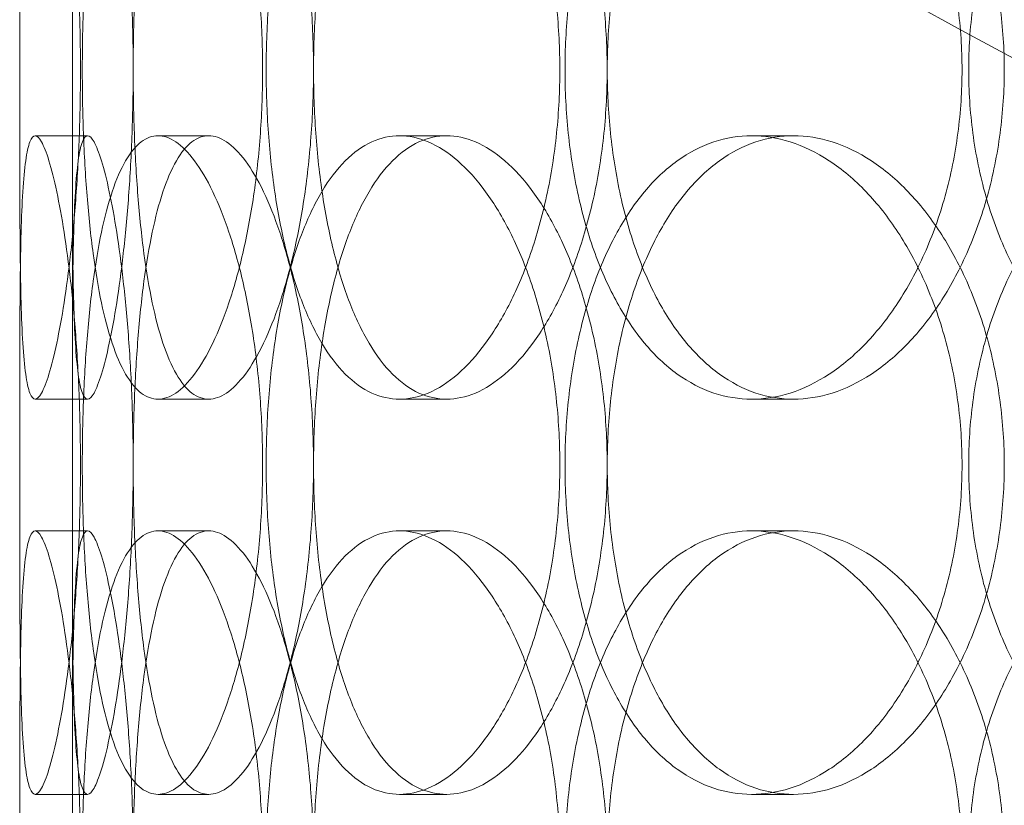
# Model space of a CAD drawing. Units: millimetres. Extents: x 253749 to 277155, y 159590 to 174933.
# Drawn here: x 261020 to 261095, y 171828 to 171888 of the extents above; entities that cross this region are included whole.
import ezdxf

# ---------------------------------------------------------------- set-up
doc = ezdxf.new("R2010")
doc.units = ezdxf.units.MM
doc.linetypes.add('DASHED', pattern=[0])
doc.layers.get('DEFPOINTS').update_dxf_attribs({"color": 250})
doc.layers.add('Hidden (ISO)', color=1, linetype='DASHED', lineweight=18, true_color=0xff0000)
doc.layers.add('kote', color=252, linetype='Continuous', lineweight=9)
doc.layers.add('Visible (ISO)', color=7, linetype='Continuous', lineweight=35)
doc.styles.get("Standard").update_dxf_attribs({"font": 'ISOCP.SHX'})
doc.styles.add('Styl textu40', font='arial.ttf')
doc.dimstyles.new('VARIABEL-ST', dxfattribs={"dimscale": 40, "dimtxt": 7, "dimasz": 2.5, "dimexe": 1, "dimexo": 1, "dimgap": 0.6, "dimtad": 1, "dimdsep": 46, "dimtxsty": 'Standard', "dimcen": 0, "dimclrd": 256, "dimclre": 256, "dimclrt": 5, "dimadec": 0, "dimazin": 0, "dimtp": 0.1, "dimtm": 0.1, "dimtfac": 0.71, "dimtdec": 3, "dimtmove": 0, "dimatfit": 3, "dimfxl": 1, "dimtzin": 0, "dimarcsym": 0})

# ---------------------------------------------------------------- blocks, each defined once
blk = doc.blocks.new('*D43')
at = {"layer": 'DEFPOINTS', "color": 0, "transparency": 16777216}
for p in [(260286.823, 171875.193), (262303.091, 170610.653)]:
    blk.add_point(p, dxfattribs=at)
at = {"layer": 'kote', "lineweight": -2, "transparency": 16777216}
for p, q in [((262387.809, 170557.521), (262498.998, 170487.787)), ((262498.998, 170487.787), (262702.998, 170487.787))]:
    blk.add_line(p, q, dxfattribs=at)
at = {"layer": 'kote', "transparency": 16777216}
blk.add_solid([(262396.664, 170571.641), (262378.953, 170543.402), (262303.091, 170610.653)], dxfattribs=at)
at = {"layer": 'kote', "transparency": 16777216, "insert": (262522.998, 170573.097), "char_height": 60, "attachment_point": 1, "style": 'Styl textu40'}
blk.add_mtext('2380', dxfattribs=at)
blk = doc.blocks.new('*D45')
at = {"layer": 'DEFPOINTS', "color": 0, "transparency": 16777216}
for p in [(261287.123, 172757.292), (259794.343, 170027.926), (261294.957, 170027.926)]:
    blk.add_point(p, dxfattribs=at)
at = {"layer": 'kote', "lineweight": -2, "transparency": 16777216}
for p, q in [((261247.123, 172757.292), (259754.343, 172757.292)), ((259794.343, 172657.292), (259794.343, 170127.926)), ((261254.957, 170027.926), (259754.343, 170027.926))]:
    blk.add_line(p, q, dxfattribs=at)
at = {"layer": 'kote', "transparency": 16777216}
for points in [[(259777.676, 172657.292), (259811.01, 172657.292), (259794.343, 172757.292)], [(259777.676, 170127.926), (259811.01, 170127.926), (259794.343, 170027.926)]]:
    blk.add_solid(points, dxfattribs=at)
at = {"layer": 'kote', "transparency": 16777216, "insert": (259709.074, 171302.446), "char_height": 60, "attachment_point": 1, "rotation": 90, "style": 'Styl textu40'}
blk.add_mtext('2729', dxfattribs=at)

msp = doc.modelspace()

# ---------------------------------------------------------------- linework, layer by layer
at = {"layer": 'Hidden (ISO)', "ltscale": 13.274168}
msp.add_line((261023.957, 171148.923), (261023.957, 172548.923), dxfattribs=at)
at = {"layer": 'Hidden (ISO)', "ltscale": 0.253737}
for p, q in [((261021.13, 171878.923), (261025.113, 171878.923)), ((261030.455, 171878.923), (261034.302, 171878.923)), ((261048.787, 171878.923), (261052.368, 171878.923)), ((261075.502, 171878.923), (261078.694, 171878.923)), ((261025.113, 171858.923), (261021.13, 171858.923)), ((261034.302, 171858.923), (261030.455, 171858.923)), ((261052.368, 171858.923), (261048.787, 171858.923)), ((261078.694, 171858.923), (261075.502, 171858.923)), ((261025.113, 171848.923), (261021.13, 171848.923)), ((261034.302, 171848.923), (261030.455, 171848.923)), ((261052.368, 171848.923), (261048.787, 171848.923)), ((261078.694, 171848.923), (261075.502, 171848.923)), ((261021.13, 171828.923), (261025.113, 171828.923)), ((261030.455, 171828.923), (261034.302, 171828.923)), ((261048.787, 171828.923), (261052.368, 171828.923)), ((261075.502, 171828.923), (261078.694, 171828.923))]:
    msp.add_line(p, q, dxfattribs=at)
at = {"layer": 'Hidden (ISO)', "ltscale": 12.976033}
msp.add_circle((261287.123, 172247.292), 410, dxfattribs=at)
at = {"layer": 'Hidden (ISO)', "ltscale": 13.198596}
msp.add_circle((261287.123, 172247.292), 404, dxfattribs=at)
at = {"layer": 'Hidden (ISO)', "ltscale": 13.036619}
msp.add_circle((261294.957, 171242.923), 1209.998, dxfattribs=at)
at = {"layer": 'Hidden (ISO)', "ltscale": 13.111477}
msp.add_circle((261294.957, 171242.923), 1204, dxfattribs=at)
at = {"layer": 'Hidden (ISO)', "ltscale": 13.111459}
msp.add_circle((261294.957, 171242.923), 1203.998, dxfattribs=at)
at = {"layer": 'Hidden (ISO)', "ltscale": 13.067917}
msp.add_circle((261294.957, 171242.923), 1200, dxfattribs=at)
at = {"layer": 'Hidden (ISO)', "ltscale": 13.057352}
msp.add_circle((261294.957, 171242.923), 1199.03, dxfattribs=at)
at = {"layer": 'Hidden (ISO)', "ltscale": 13.057009}
msp.add_circle((261294.957, 171242.923), 1198.998, dxfattribs=at)
at = {"layer": 'Hidden (ISO)', "ltscale": 13.099876}
msp.add_circle((261294.957, 171242.923), 1190, dxfattribs=at)
at = {"layer": 'Hidden (ISO)', "ltscale": 12.665966}
for points in [[(261024.571, 171883.923), (261024.571, 171882.353), (261024.543, 171880.729), (261024.428, 171877.499), (261024.341, 171875.893), (261024.116, 171872.814), (261023.978, 171871.338), (261023.671, 171868.608), (261023.501, 171867.355), (261023.154, 171865.136), (261022.965, 171864.095), (261022.575, 171862.259), (261022.374, 171861.465), (261021.984, 171860.189), (261021.793, 171859.706), (261021.439, 171859.073), (261021.275, 171858.923), (261020.985, 171858.923), (261020.849, 171859.073), (261020.607, 171859.706), (261020.502, 171860.189), (261020.324, 171861.465), (261020.252, 171862.259), (261020.139, 171864.095), (261020.097, 171865.136), (261020.034, 171867.355), (261020.012, 171868.608), (261019.981, 171871.338), (261019.972, 171872.814), (261019.961, 171875.893), (261019.959, 171877.499), (261019.957, 171880.729), (261019.957, 171882.353), (261019.957, 171885.493), (261019.957, 171887.117), (261019.959, 171890.347), (261019.961, 171891.953), (261019.972, 171895.032), (261019.981, 171896.508), (261020.012, 171899.238), (261020.034, 171900.491), (261020.097, 171902.71), (261020.139, 171903.751), (261020.252, 171905.587), (261020.324, 171906.381), (261020.502, 171907.657), (261020.607, 171908.14), (261020.849, 171908.773), (261020.985, 171908.923), (261021.275, 171908.923), (261021.439, 171908.773), (261021.793, 171908.14), (261021.984, 171907.657), (261022.374, 171906.381), (261022.575, 171905.587), (261022.965, 171903.751), (261023.154, 171902.71), (261023.501, 171900.491), (261023.671, 171899.238), (261023.978, 171896.508), (261024.116, 171895.032), (261024.341, 171891.953), (261024.428, 171890.347), (261024.543, 171887.117), (261024.571, 171885.493), (261024.571, 171883.923)], [(261024.709, 171883.923), (261024.709, 171882.353), (261024.737, 171880.729), (261024.855, 171877.499), (261024.946, 171875.893), (261025.192, 171872.814), (261025.347, 171871.338), (261025.716, 171868.608), (261025.93, 171867.355), (261026.399, 171865.136), (261026.671, 171864.095), (261027.285, 171862.259), (261027.627, 171861.465), (261028.366, 171860.189), (261028.765, 171859.706), (261029.594, 171859.073), (261030.025, 171858.923), (261030.885, 171858.923), (261031.342, 171859.073), (261032.281, 171859.706), (261032.761, 171860.189), (261033.707, 171861.465), (261034.173, 171862.259), (261035.053, 171864.095), (261035.467, 171865.136), (261036.212, 171867.355), (261036.568, 171868.608), (261037.204, 171871.338), (261037.484, 171872.814), (261037.936, 171875.893), (261038.11, 171877.499), (261038.337, 171880.729), (261038.392, 171882.353), (261038.392, 171885.493), (261038.337, 171887.117), (261038.11, 171890.347), (261037.936, 171891.953), (261037.484, 171895.032), (261037.204, 171896.508), (261036.568, 171899.238), (261036.212, 171900.491), (261035.467, 171902.71), (261035.053, 171903.751), (261034.173, 171905.587), (261033.707, 171906.381), (261032.761, 171907.657), (261032.281, 171908.14), (261031.342, 171908.773), (261030.885, 171908.923), (261030.025, 171908.923), (261029.594, 171908.773), (261028.765, 171908.14), (261028.366, 171907.657), (261027.627, 171906.381), (261027.285, 171905.587), (261026.671, 171903.751), (261026.399, 171902.71), (261025.93, 171900.491), (261025.716, 171899.238), (261025.347, 171896.508), (261025.192, 171895.032), (261024.946, 171891.953), (261024.855, 171890.347), (261024.737, 171887.117), (261024.709, 171885.493), (261024.709, 171883.923)], [(261060.95, 171883.923), (261060.95, 171882.353), (261060.871, 171880.729), (261060.538, 171877.499), (261060.284, 171875.893), (261059.619, 171872.814), (261059.207, 171871.338), (261058.265, 171868.608), (261057.734, 171867.355), (261056.617, 171865.136), (261055.993, 171864.095), (261054.652, 171862.259), (261053.936, 171861.465), (261052.467, 171860.189), (261051.713, 171859.706), (261050.223, 171859.073), (261049.487, 171858.923), (261048.087, 171858.923), (261047.376, 171859.073), (261045.987, 171859.706), (261045.309, 171860.189), (261044.032, 171861.465), (261043.432, 171862.259), (261042.34, 171864.095), (261041.847, 171865.136), (261040.986, 171867.355), (261040.588, 171868.608), (261039.895, 171871.338), (261039.598, 171872.814), (261039.126, 171875.893), (261038.949, 171877.499), (261038.718, 171880.729), (261038.663, 171882.353), (261038.663, 171885.493), (261038.718, 171887.117), (261038.949, 171890.347), (261039.126, 171891.953), (261039.598, 171895.032), (261039.895, 171896.508), (261040.588, 171899.238), (261040.986, 171900.491), (261041.847, 171902.71), (261042.34, 171903.751), (261043.432, 171905.587), (261044.032, 171906.381), (261045.309, 171907.657), (261045.987, 171908.14), (261047.376, 171908.773), (261048.087, 171908.923), (261049.487, 171908.923), (261050.223, 171908.773), (261051.713, 171908.14), (261052.467, 171907.657), (261053.936, 171906.381), (261054.652, 171905.587), (261055.993, 171903.751), (261056.617, 171902.71), (261057.734, 171900.491), (261058.265, 171899.238), (261059.207, 171896.508), (261059.619, 171895.032), (261060.284, 171891.953), (261060.538, 171890.347), (261060.871, 171887.117), (261060.95, 171885.493), (261060.95, 171883.923)], [(261061.345, 171883.923), (261061.345, 171882.353), (261061.425, 171880.729), (261061.761, 171877.499), (261062.018, 171875.893), (261062.701, 171872.814), (261063.128, 171871.338), (261064.123, 171868.608), (261064.692, 171867.355), (261065.915, 171865.136), (261066.611, 171864.095), (261068.145, 171862.259), (261068.983, 171861.465), (261070.753, 171860.189), (261071.687, 171859.706), (261073.588, 171859.073), (261074.556, 171858.923), (261076.449, 171858.923), (261077.438, 171859.073), (261079.43, 171859.706), (261080.431, 171860.189), (261082.373, 171861.465), (261083.314, 171862.259), (261085.07, 171864.095), (261085.884, 171865.136), (261087.335, 171867.355), (261088.021, 171868.608), (261089.238, 171871.338), (261089.769, 171872.814), (261090.623, 171875.893), (261090.948, 171877.499), (261091.375, 171880.729), (261091.477, 171882.353), (261091.477, 171885.493), (261091.375, 171887.117), (261090.948, 171890.347), (261090.623, 171891.953), (261089.769, 171895.032), (261089.238, 171896.508), (261088.021, 171899.238), (261087.335, 171900.491), (261085.884, 171902.71), (261085.07, 171903.751), (261083.314, 171905.587), (261082.373, 171906.381), (261080.431, 171907.657), (261079.43, 171908.14), (261077.438, 171908.773), (261076.449, 171908.923), (261074.556, 171908.923), (261073.588, 171908.773), (261071.687, 171908.14), (261070.753, 171907.657), (261068.983, 171906.381), (261068.145, 171905.587), (261066.611, 171903.751), (261065.915, 171902.71), (261064.692, 171900.491), (261064.123, 171899.238), (261063.128, 171896.508), (261062.701, 171895.032), (261062.018, 171891.953), (261061.761, 171890.347), (261061.425, 171887.117), (261061.345, 171885.493), (261061.345, 171883.923)], [(261128.933, 171883.923), (261128.933, 171882.353), (261128.813, 171880.729), (261128.307, 171877.499), (261127.921, 171875.893), (261126.906, 171872.814), (261126.275, 171871.338), (261124.825, 171868.608), (261124.006, 171867.355), (261122.27, 171865.136), (261121.294, 171864.095), (261119.183, 171862.259), (261118.049, 171861.465), (261115.701, 171860.189), (261114.485, 171859.706), (261112.061, 171859.073), (261110.851, 171858.923), (261108.53, 171858.923), (261107.339, 171859.073), (261104.991, 171859.706), (261103.833, 171860.189), (261101.629, 171861.465), (261100.582, 171862.259), (261098.658, 171864.095), (261097.782, 171865.136), (261096.238, 171867.355), (261095.519, 171868.608), (261094.256, 171871.338), (261093.712, 171872.814), (261092.842, 171875.893), (261092.514, 171877.499), (261092.084, 171880.729), (261091.983, 171882.353), (261091.983, 171885.493), (261092.084, 171887.117), (261092.514, 171890.347), (261092.842, 171891.953), (261093.712, 171895.032), (261094.256, 171896.508), (261095.519, 171899.238), (261096.238, 171900.491), (261097.782, 171902.71), (261098.658, 171903.751), (261100.582, 171905.587), (261101.629, 171906.381), (261103.833, 171907.657), (261104.991, 171908.14), (261107.339, 171908.773), (261108.53, 171908.923), (261110.851, 171908.923), (261112.061, 171908.773), (261114.485, 171908.14), (261115.701, 171907.657), (261118.049, 171906.381), (261119.183, 171905.587), (261121.294, 171903.751), (261122.27, 171902.71), (261124.006, 171900.491), (261124.825, 171899.238), (261126.275, 171896.508), (261126.906, 171895.032), (261127.921, 171891.953), (261128.307, 171890.347), (261128.813, 171887.117), (261128.933, 171885.493), (261128.933, 171883.923)], [(261024.571, 171823.923), (261024.571, 171822.353), (261024.543, 171820.729), (261024.428, 171817.499), (261024.341, 171815.893), (261024.116, 171812.814), (261023.978, 171811.338), (261023.671, 171808.608), (261023.501, 171807.355), (261023.154, 171805.136), (261022.965, 171804.095), (261022.575, 171802.259), (261022.374, 171801.465), (261021.984, 171800.189), (261021.793, 171799.706), (261021.439, 171799.073), (261021.275, 171798.923), (261020.985, 171798.923), (261020.849, 171799.073), (261020.607, 171799.706), (261020.502, 171800.189), (261020.324, 171801.465), (261020.252, 171802.259), (261020.139, 171804.095), (261020.097, 171805.136), (261020.034, 171807.355), (261020.012, 171808.608), (261019.981, 171811.338), (261019.972, 171812.814), (261019.961, 171815.893), (261019.959, 171817.499), (261019.957, 171820.729), (261019.957, 171822.353), (261019.957, 171825.493), (261019.957, 171827.117), (261019.959, 171830.347), (261019.961, 171831.953), (261019.972, 171835.032), (261019.981, 171836.508), (261020.012, 171839.238), (261020.034, 171840.491), (261020.097, 171842.71), (261020.139, 171843.751), (261020.252, 171845.587), (261020.324, 171846.381), (261020.502, 171847.657), (261020.607, 171848.14), (261020.849, 171848.773), (261020.985, 171848.923), (261021.275, 171848.923), (261021.439, 171848.773), (261021.793, 171848.14), (261021.984, 171847.657), (261022.374, 171846.381), (261022.575, 171845.587), (261022.965, 171843.751), (261023.154, 171842.71), (261023.501, 171840.491), (261023.671, 171839.238), (261023.978, 171836.508), (261024.116, 171835.032), (261024.341, 171831.953), (261024.428, 171830.347), (261024.543, 171827.117), (261024.571, 171825.493), (261024.571, 171823.923)], [(261024.709, 171823.923), (261024.709, 171822.353), (261024.737, 171820.729), (261024.855, 171817.499), (261024.946, 171815.893), (261025.192, 171812.814), (261025.347, 171811.338), (261025.716, 171808.608), (261025.93, 171807.355), (261026.399, 171805.136), (261026.671, 171804.095), (261027.285, 171802.259), (261027.627, 171801.465), (261028.366, 171800.189), (261028.765, 171799.706), (261029.594, 171799.073), (261030.025, 171798.923), (261030.885, 171798.923), (261031.342, 171799.073), (261032.281, 171799.706), (261032.761, 171800.189), (261033.707, 171801.465), (261034.173, 171802.259), (261035.053, 171804.095), (261035.467, 171805.136), (261036.212, 171807.355), (261036.568, 171808.608), (261037.204, 171811.338), (261037.484, 171812.814), (261037.936, 171815.893), (261038.11, 171817.499), (261038.337, 171820.729), (261038.392, 171822.353), (261038.392, 171825.493), (261038.337, 171827.117), (261038.11, 171830.347), (261037.936, 171831.953), (261037.484, 171835.032), (261037.204, 171836.508), (261036.568, 171839.238), (261036.212, 171840.491), (261035.467, 171842.71), (261035.053, 171843.751), (261034.173, 171845.587), (261033.707, 171846.381), (261032.761, 171847.657), (261032.281, 171848.14), (261031.342, 171848.773), (261030.885, 171848.923), (261030.025, 171848.923), (261029.594, 171848.773), (261028.765, 171848.14), (261028.366, 171847.657), (261027.627, 171846.381), (261027.285, 171845.587), (261026.671, 171843.751), (261026.399, 171842.71), (261025.93, 171840.491), (261025.716, 171839.238), (261025.347, 171836.508), (261025.192, 171835.032), (261024.946, 171831.953), (261024.855, 171830.347), (261024.737, 171827.117), (261024.709, 171825.493), (261024.709, 171823.923)], [(261060.95, 171823.923), (261060.95, 171822.353), (261060.871, 171820.729), (261060.538, 171817.499), (261060.284, 171815.893), (261059.619, 171812.814), (261059.207, 171811.338), (261058.265, 171808.608), (261057.734, 171807.355), (261056.617, 171805.136), (261055.993, 171804.095), (261054.652, 171802.259), (261053.936, 171801.465), (261052.467, 171800.189), (261051.713, 171799.706), (261050.223, 171799.073), (261049.487, 171798.923), (261048.087, 171798.923), (261047.376, 171799.073), (261045.987, 171799.706), (261045.309, 171800.189), (261044.032, 171801.465), (261043.432, 171802.259), (261042.34, 171804.095), (261041.847, 171805.136), (261040.986, 171807.355), (261040.588, 171808.608), (261039.895, 171811.338), (261039.598, 171812.814), (261039.126, 171815.893), (261038.949, 171817.499), (261038.718, 171820.729), (261038.663, 171822.353), (261038.663, 171825.493), (261038.718, 171827.117), (261038.949, 171830.347), (261039.126, 171831.953), (261039.598, 171835.032), (261039.895, 171836.508), (261040.588, 171839.238), (261040.986, 171840.491), (261041.847, 171842.71), (261042.34, 171843.751), (261043.432, 171845.587), (261044.032, 171846.381), (261045.309, 171847.657), (261045.987, 171848.14), (261047.376, 171848.773), (261048.087, 171848.923), (261049.487, 171848.923), (261050.223, 171848.773), (261051.713, 171848.14), (261052.467, 171847.657), (261053.936, 171846.381), (261054.652, 171845.587), (261055.993, 171843.751), (261056.617, 171842.71), (261057.734, 171840.491), (261058.265, 171839.238), (261059.207, 171836.508), (261059.619, 171835.032), (261060.284, 171831.953), (261060.538, 171830.347), (261060.871, 171827.117), (261060.95, 171825.493), (261060.95, 171823.923)], [(261061.345, 171823.923), (261061.345, 171822.353), (261061.425, 171820.729), (261061.761, 171817.499), (261062.018, 171815.893), (261062.701, 171812.814), (261063.128, 171811.338), (261064.123, 171808.608), (261064.692, 171807.355), (261065.915, 171805.136), (261066.611, 171804.095), (261068.145, 171802.259), (261068.983, 171801.465), (261070.753, 171800.189), (261071.687, 171799.706), (261073.588, 171799.073), (261074.556, 171798.923), (261076.449, 171798.923), (261077.438, 171799.073), (261079.43, 171799.706), (261080.431, 171800.189), (261082.373, 171801.465), (261083.314, 171802.259), (261085.07, 171804.095), (261085.884, 171805.136), (261087.335, 171807.355), (261088.021, 171808.608), (261089.238, 171811.338), (261089.769, 171812.814), (261090.623, 171815.893), (261090.948, 171817.499), (261091.375, 171820.729), (261091.477, 171822.353), (261091.477, 171825.493), (261091.375, 171827.117), (261090.948, 171830.347), (261090.623, 171831.953), (261089.769, 171835.032), (261089.238, 171836.508), (261088.021, 171839.238), (261087.335, 171840.491), (261085.884, 171842.71), (261085.07, 171843.751), (261083.314, 171845.587), (261082.373, 171846.381), (261080.431, 171847.657), (261079.43, 171848.14), (261077.438, 171848.773), (261076.449, 171848.923), (261074.556, 171848.923), (261073.588, 171848.773), (261071.687, 171848.14), (261070.753, 171847.657), (261068.983, 171846.381), (261068.145, 171845.587), (261066.611, 171843.751), (261065.915, 171842.71), (261064.692, 171840.491), (261064.123, 171839.238), (261063.128, 171836.508), (261062.701, 171835.032), (261062.018, 171831.953), (261061.761, 171830.347), (261061.425, 171827.117), (261061.345, 171825.493), (261061.345, 171823.923)], [(261128.933, 171823.923), (261128.933, 171822.353), (261128.813, 171820.729), (261128.307, 171817.499), (261127.921, 171815.893), (261126.906, 171812.814), (261126.275, 171811.338), (261124.825, 171808.608), (261124.006, 171807.355), (261122.27, 171805.136), (261121.294, 171804.095), (261119.183, 171802.259), (261118.049, 171801.465), (261115.701, 171800.189), (261114.485, 171799.706), (261112.061, 171799.073), (261110.851, 171798.923), (261108.53, 171798.923), (261107.339, 171799.073), (261104.991, 171799.706), (261103.833, 171800.189), (261101.629, 171801.465), (261100.582, 171802.259), (261098.658, 171804.095), (261097.782, 171805.136), (261096.238, 171807.355), (261095.519, 171808.608), (261094.256, 171811.338), (261093.712, 171812.814), (261092.842, 171815.893), (261092.514, 171817.499), (261092.084, 171820.729), (261091.983, 171822.353), (261091.983, 171825.493), (261092.084, 171827.117), (261092.514, 171830.347), (261092.842, 171831.953), (261093.712, 171835.032), (261094.256, 171836.508), (261095.519, 171839.238), (261096.238, 171840.491), (261097.782, 171842.71), (261098.658, 171843.751), (261100.582, 171845.587), (261101.629, 171846.381), (261103.833, 171847.657), (261104.991, 171848.14), (261107.339, 171848.773), (261108.53, 171848.923), (261110.851, 171848.923), (261112.061, 171848.773), (261114.485, 171848.14), (261115.701, 171847.657), (261118.049, 171846.381), (261119.183, 171845.587), (261121.294, 171843.751), (261122.27, 171842.71), (261124.006, 171840.491), (261124.825, 171839.238), (261126.275, 171836.508), (261126.906, 171835.032), (261127.921, 171831.953), (261128.307, 171830.347), (261128.813, 171827.117), (261128.933, 171825.493), (261128.933, 171823.923)]]:
    msp.add_open_spline(points, degree=3, knots=[0, 0, 0, 0, 0.471138, 0.471138, 0.942276, 0.942276, 1.413414, 1.413414, 1.884552, 1.884552, 2.355689, 2.355689, 2.826826, 2.826826, 3.297963, 3.297963, 3.7691, 3.7691, 4.240238, 4.240238, 4.711375, 4.711375, 5.182512, 5.182512, 5.653649, 5.653649, 6.124787, 6.124787, 6.595925, 6.595925, 7.067063, 7.067063, 7.538201, 7.538201, 8.009339, 8.009339, 8.480477, 8.480477, 8.951615, 8.951615, 9.422753, 9.422753, 9.89389, 9.89389, 10.365027, 10.365027, 10.836164, 10.836164, 11.307301, 11.307301, 11.778439, 11.778439, 12.249576, 12.249576, 12.720713, 12.720713, 13.19185, 13.19185, 13.662988, 13.662988, 14.134126, 14.134126, 14.605264, 14.605264, 15.076402, 15.076402, 15.076402, 15.076402], dxfattribs=at)
at = {"layer": 'Hidden (ISO)', "ltscale": 12.666162}
for points in [[(261028.571, 171883.923), (261028.571, 171885.493), (261028.543, 171887.117), (261028.427, 171890.347), (261028.339, 171891.953), (261028.113, 171895.032), (261027.974, 171896.508), (261027.664, 171899.238), (261027.493, 171900.491), (261027.144, 171902.71), (261026.954, 171903.751), (261026.562, 171905.587), (261026.361, 171906.381), (261025.968, 171907.657), (261025.777, 171908.14), (261025.422, 171908.773), (261025.258, 171908.923), (261024.968, 171908.923), (261024.832, 171908.773), (261024.591, 171908.14), (261024.486, 171907.657), (261024.311, 171906.381), (261024.24, 171905.587), (261024.128, 171903.751), (261024.087, 171902.71), (261024.027, 171900.491), (261024.005, 171899.238), (261023.976, 171896.508), (261023.968, 171895.032), (261023.959, 171891.953), (261023.958, 171890.347), (261023.957, 171887.117), (261023.957, 171885.493), (261023.957, 171882.353), (261023.957, 171880.729), (261023.958, 171877.499), (261023.959, 171875.893), (261023.968, 171872.814), (261023.976, 171871.338), (261024.005, 171868.608), (261024.027, 171867.355), (261024.087, 171865.136), (261024.128, 171864.095), (261024.24, 171862.259), (261024.311, 171861.465), (261024.486, 171860.189), (261024.591, 171859.706), (261024.832, 171859.073), (261024.968, 171858.923), (261025.258, 171858.923), (261025.422, 171859.073), (261025.777, 171859.706), (261025.968, 171860.189), (261026.361, 171861.465), (261026.562, 171862.259), (261026.954, 171864.095), (261027.144, 171865.136), (261027.493, 171867.355), (261027.664, 171868.608), (261027.974, 171871.338), (261028.113, 171872.814), (261028.339, 171875.893), (261028.427, 171877.499), (261028.543, 171880.729), (261028.571, 171882.353), (261028.571, 171883.923)], [(261028.572, 171883.923), (261028.572, 171885.493), (261028.6, 171887.117), (261028.718, 171890.347), (261028.808, 171891.953), (261029.052, 171895.032), (261029.206, 171896.508), (261029.573, 171899.238), (261029.786, 171900.491), (261030.254, 171902.71), (261030.524, 171903.751), (261031.136, 171905.587), (261031.477, 171906.381), (261032.215, 171907.657), (261032.613, 171908.14), (261033.442, 171908.773), (261033.873, 171908.923), (261034.732, 171908.923), (261035.19, 171908.773), (261036.129, 171908.14), (261036.61, 171907.657), (261037.557, 171906.381), (261038.024, 171905.587), (261038.907, 171903.751), (261039.322, 171902.71), (261040.069, 171900.491), (261040.426, 171899.238), (261041.064, 171896.508), (261041.344, 171895.032), (261041.798, 171891.953), (261041.972, 171890.347), (261042.201, 171887.117), (261042.255, 171885.493), (261042.255, 171882.353), (261042.201, 171880.729), (261041.972, 171877.499), (261041.798, 171875.893), (261041.344, 171872.814), (261041.064, 171871.338), (261040.426, 171868.608), (261040.069, 171867.355), (261039.322, 171865.136), (261038.907, 171864.095), (261038.024, 171862.259), (261037.557, 171861.465), (261036.61, 171860.189), (261036.129, 171859.706), (261035.19, 171859.073), (261034.732, 171858.923), (261033.873, 171858.923), (261033.442, 171859.073), (261032.613, 171859.706), (261032.215, 171860.189), (261031.477, 171861.465), (261031.136, 171862.259), (261030.524, 171864.095), (261030.254, 171865.136), (261029.786, 171867.355), (261029.573, 171868.608), (261029.206, 171871.338), (261029.052, 171872.814), (261028.808, 171875.893), (261028.718, 171877.499), (261028.6, 171880.729), (261028.572, 171882.353), (261028.572, 171883.923)], [(261064.546, 171883.923), (261064.546, 171885.493), (261064.466, 171887.117), (261064.132, 171890.347), (261063.878, 171891.953), (261063.212, 171895.032), (261062.799, 171896.508), (261061.855, 171899.238), (261061.323, 171900.491), (261060.205, 171902.71), (261059.579, 171903.751), (261058.236, 171905.587), (261057.52, 171906.381), (261056.05, 171907.657), (261055.295, 171908.14), (261053.804, 171908.773), (261053.068, 171908.923), (261051.668, 171908.923), (261050.957, 171908.773), (261049.568, 171908.14), (261048.891, 171907.657), (261047.616, 171906.381), (261047.017, 171905.587), (261045.926, 171903.751), (261045.434, 171902.71), (261044.575, 171900.491), (261044.178, 171899.238), (261043.486, 171896.508), (261043.191, 171895.032), (261042.72, 171891.953), (261042.544, 171890.347), (261042.313, 171887.117), (261042.259, 171885.493), (261042.259, 171882.353), (261042.313, 171880.729), (261042.544, 171877.499), (261042.72, 171875.893), (261043.191, 171872.814), (261043.486, 171871.338), (261044.178, 171868.608), (261044.575, 171867.355), (261045.434, 171865.136), (261045.926, 171864.095), (261047.017, 171862.259), (261047.616, 171861.465), (261048.891, 171860.189), (261049.568, 171859.706), (261050.957, 171859.073), (261051.668, 171858.923), (261053.068, 171858.923), (261053.804, 171859.073), (261055.295, 171859.706), (261056.05, 171860.189), (261057.52, 171861.465), (261058.236, 171862.259), (261059.579, 171864.095), (261060.205, 171865.136), (261061.323, 171867.355), (261061.855, 171868.608), (261062.799, 171871.338), (261063.212, 171872.814), (261063.878, 171875.893), (261064.132, 171877.499), (261064.466, 171880.729), (261064.546, 171882.353), (261064.546, 171883.923)], [(261064.551, 171883.923), (261064.551, 171885.493), (261064.63, 171887.117), (261064.966, 171890.347), (261065.222, 171891.953), (261065.904, 171895.032), (261066.33, 171896.508), (261067.324, 171899.238), (261067.891, 171900.491), (261069.112, 171902.71), (261069.808, 171903.751), (261071.341, 171905.587), (261072.178, 171906.381), (261073.947, 171907.657), (261074.88, 171908.14), (261076.781, 171908.773), (261077.748, 171908.923), (261079.641, 171908.923), (261080.631, 171908.773), (261082.623, 171908.14), (261083.625, 171907.657), (261085.568, 171906.381), (261086.509, 171905.587), (261088.267, 171903.751), (261089.082, 171902.71), (261090.535, 171900.491), (261091.222, 171899.238), (261092.441, 171896.508), (261092.972, 171895.032), (261093.828, 171891.953), (261094.153, 171890.347), (261094.581, 171887.117), (261094.682, 171885.493), (261094.682, 171882.353), (261094.581, 171880.729), (261094.153, 171877.499), (261093.828, 171875.893), (261092.972, 171872.814), (261092.441, 171871.338), (261091.222, 171868.608), (261090.535, 171867.355), (261089.082, 171865.136), (261088.267, 171864.095), (261086.509, 171862.259), (261085.568, 171861.465), (261083.625, 171860.189), (261082.623, 171859.706), (261080.631, 171859.073), (261079.641, 171858.923), (261077.748, 171858.923), (261076.781, 171859.073), (261074.88, 171859.706), (261073.947, 171860.189), (261072.178, 171861.465), (261071.341, 171862.259), (261069.808, 171864.095), (261069.112, 171865.136), (261067.891, 171867.355), (261067.324, 171868.608), (261066.33, 171871.338), (261065.904, 171872.814), (261065.222, 171875.893), (261064.966, 171877.499), (261064.63, 171880.729), (261064.551, 171882.353), (261064.551, 171883.923)], [(261028.571, 171853.923), (261028.571, 171852.353), (261028.543, 171850.729), (261028.427, 171847.499), (261028.339, 171845.893), (261028.113, 171842.814), (261027.974, 171841.338), (261027.664, 171838.608), (261027.493, 171837.355), (261027.144, 171835.136), (261026.954, 171834.095), (261026.562, 171832.259), (261026.361, 171831.465), (261025.968, 171830.189), (261025.777, 171829.706), (261025.422, 171829.073), (261025.258, 171828.923), (261024.968, 171828.923), (261024.832, 171829.073), (261024.591, 171829.706), (261024.486, 171830.189), (261024.311, 171831.465), (261024.24, 171832.259), (261024.128, 171834.095), (261024.087, 171835.136), (261024.027, 171837.355), (261024.005, 171838.608), (261023.976, 171841.338), (261023.968, 171842.814), (261023.959, 171845.893), (261023.958, 171847.499), (261023.957, 171850.729), (261023.957, 171852.353), (261023.957, 171855.493), (261023.957, 171857.117), (261023.958, 171860.347), (261023.959, 171861.953), (261023.968, 171865.032), (261023.976, 171866.508), (261024.005, 171869.238), (261024.027, 171870.491), (261024.087, 171872.71), (261024.128, 171873.751), (261024.24, 171875.587), (261024.311, 171876.381), (261024.486, 171877.657), (261024.591, 171878.14), (261024.832, 171878.773), (261024.968, 171878.923), (261025.258, 171878.923), (261025.422, 171878.773), (261025.777, 171878.14), (261025.968, 171877.657), (261026.361, 171876.381), (261026.562, 171875.587), (261026.954, 171873.751), (261027.144, 171872.71), (261027.493, 171870.491), (261027.664, 171869.238), (261027.974, 171866.508), (261028.113, 171865.032), (261028.339, 171861.953), (261028.427, 171860.347), (261028.543, 171857.117), (261028.571, 171855.493), (261028.571, 171853.923)], [(261028.572, 171853.923), (261028.572, 171852.353), (261028.6, 171850.729), (261028.718, 171847.499), (261028.808, 171845.893), (261029.052, 171842.814), (261029.206, 171841.338), (261029.573, 171838.608), (261029.786, 171837.355), (261030.254, 171835.136), (261030.524, 171834.095), (261031.136, 171832.259), (261031.477, 171831.465), (261032.215, 171830.189), (261032.613, 171829.706), (261033.442, 171829.073), (261033.873, 171828.923), (261034.732, 171828.923), (261035.19, 171829.073), (261036.129, 171829.706), (261036.61, 171830.189), (261037.557, 171831.465), (261038.024, 171832.259), (261038.907, 171834.095), (261039.322, 171835.136), (261040.069, 171837.355), (261040.426, 171838.608), (261041.064, 171841.338), (261041.344, 171842.814), (261041.798, 171845.893), (261041.972, 171847.499), (261042.201, 171850.729), (261042.255, 171852.353), (261042.255, 171855.493), (261042.201, 171857.117), (261041.972, 171860.347), (261041.798, 171861.953), (261041.344, 171865.032), (261041.064, 171866.508), (261040.426, 171869.238), (261040.069, 171870.491), (261039.322, 171872.71), (261038.907, 171873.751), (261038.024, 171875.587), (261037.557, 171876.381), (261036.61, 171877.657), (261036.129, 171878.14), (261035.19, 171878.773), (261034.732, 171878.923), (261033.873, 171878.923), (261033.442, 171878.773), (261032.613, 171878.14), (261032.215, 171877.657), (261031.477, 171876.381), (261031.136, 171875.587), (261030.524, 171873.751), (261030.254, 171872.71), (261029.786, 171870.491), (261029.573, 171869.238), (261029.206, 171866.508), (261029.052, 171865.032), (261028.808, 171861.953), (261028.718, 171860.347), (261028.6, 171857.117), (261028.572, 171855.493), (261028.572, 171853.923)], [(261064.546, 171853.923), (261064.546, 171852.353), (261064.466, 171850.729), (261064.132, 171847.499), (261063.878, 171845.893), (261063.212, 171842.814), (261062.799, 171841.338), (261061.855, 171838.608), (261061.323, 171837.355), (261060.205, 171835.136), (261059.579, 171834.095), (261058.236, 171832.259), (261057.52, 171831.465), (261056.05, 171830.189), (261055.295, 171829.706), (261053.804, 171829.073), (261053.068, 171828.923), (261051.668, 171828.923), (261050.957, 171829.073), (261049.568, 171829.706), (261048.891, 171830.189), (261047.616, 171831.465), (261047.017, 171832.259), (261045.926, 171834.095), (261045.434, 171835.136), (261044.575, 171837.355), (261044.178, 171838.608), (261043.486, 171841.338), (261043.191, 171842.814), (261042.72, 171845.893), (261042.544, 171847.499), (261042.313, 171850.729), (261042.259, 171852.353), (261042.259, 171855.493), (261042.313, 171857.117), (261042.544, 171860.347), (261042.72, 171861.953), (261043.191, 171865.032), (261043.486, 171866.508), (261044.178, 171869.238), (261044.575, 171870.491), (261045.434, 171872.71), (261045.926, 171873.751), (261047.017, 171875.587), (261047.616, 171876.381), (261048.891, 171877.657), (261049.568, 171878.14), (261050.957, 171878.773), (261051.668, 171878.923), (261053.068, 171878.923), (261053.804, 171878.773), (261055.295, 171878.14), (261056.05, 171877.657), (261057.52, 171876.381), (261058.236, 171875.587), (261059.579, 171873.751), (261060.205, 171872.71), (261061.323, 171870.491), (261061.855, 171869.238), (261062.799, 171866.508), (261063.212, 171865.032), (261063.878, 171861.953), (261064.132, 171860.347), (261064.466, 171857.117), (261064.546, 171855.493), (261064.546, 171853.923)], [(261064.551, 171853.923), (261064.551, 171852.353), (261064.63, 171850.729), (261064.966, 171847.499), (261065.222, 171845.893), (261065.904, 171842.814), (261066.33, 171841.338), (261067.324, 171838.608), (261067.891, 171837.355), (261069.112, 171835.136), (261069.808, 171834.095), (261071.341, 171832.259), (261072.178, 171831.465), (261073.947, 171830.189), (261074.88, 171829.706), (261076.781, 171829.073), (261077.748, 171828.923), (261079.641, 171828.923), (261080.631, 171829.073), (261082.623, 171829.706), (261083.625, 171830.189), (261085.568, 171831.465), (261086.509, 171832.259), (261088.267, 171834.095), (261089.082, 171835.136), (261090.535, 171837.355), (261091.222, 171838.608), (261092.441, 171841.338), (261092.972, 171842.814), (261093.828, 171845.893), (261094.153, 171847.499), (261094.581, 171850.729), (261094.682, 171852.353), (261094.682, 171855.493), (261094.581, 171857.117), (261094.153, 171860.347), (261093.828, 171861.953), (261092.972, 171865.032), (261092.441, 171866.508), (261091.222, 171869.238), (261090.535, 171870.491), (261089.082, 171872.71), (261088.267, 171873.751), (261086.509, 171875.587), (261085.568, 171876.381), (261083.625, 171877.657), (261082.623, 171878.14), (261080.631, 171878.773), (261079.641, 171878.923), (261077.748, 171878.923), (261076.781, 171878.773), (261074.88, 171878.14), (261073.947, 171877.657), (261072.178, 171876.381), (261071.341, 171875.587), (261069.808, 171873.751), (261069.112, 171872.71), (261067.891, 171870.491), (261067.324, 171869.238), (261066.33, 171866.508), (261065.904, 171865.032), (261065.222, 171861.953), (261064.966, 171860.347), (261064.63, 171857.117), (261064.551, 171855.493), (261064.551, 171853.923)], [(261028.571, 171823.923), (261028.571, 171825.493), (261028.543, 171827.117), (261028.427, 171830.347), (261028.339, 171831.953), (261028.113, 171835.032), (261027.974, 171836.508), (261027.664, 171839.238), (261027.493, 171840.491), (261027.144, 171842.71), (261026.954, 171843.751), (261026.562, 171845.587), (261026.361, 171846.381), (261025.968, 171847.657), (261025.777, 171848.14), (261025.422, 171848.773), (261025.258, 171848.923), (261024.968, 171848.923), (261024.832, 171848.773), (261024.591, 171848.14), (261024.486, 171847.657), (261024.311, 171846.381), (261024.24, 171845.587), (261024.128, 171843.751), (261024.087, 171842.71), (261024.027, 171840.491), (261024.005, 171839.238), (261023.976, 171836.508), (261023.968, 171835.032), (261023.959, 171831.953), (261023.958, 171830.347), (261023.957, 171827.117), (261023.957, 171825.493), (261023.957, 171822.353), (261023.957, 171820.729), (261023.958, 171817.499), (261023.959, 171815.893), (261023.968, 171812.814), (261023.976, 171811.338), (261024.005, 171808.608), (261024.027, 171807.355), (261024.087, 171805.136), (261024.128, 171804.095), (261024.24, 171802.259), (261024.311, 171801.465), (261024.486, 171800.189), (261024.591, 171799.706), (261024.832, 171799.073), (261024.968, 171798.923), (261025.258, 171798.923), (261025.422, 171799.073), (261025.777, 171799.706), (261025.968, 171800.189), (261026.361, 171801.465), (261026.562, 171802.259), (261026.954, 171804.095), (261027.144, 171805.136), (261027.493, 171807.355), (261027.664, 171808.608), (261027.974, 171811.338), (261028.113, 171812.814), (261028.339, 171815.893), (261028.427, 171817.499), (261028.543, 171820.729), (261028.571, 171822.353), (261028.571, 171823.923)], [(261028.572, 171823.923), (261028.572, 171825.493), (261028.6, 171827.117), (261028.718, 171830.347), (261028.808, 171831.953), (261029.052, 171835.032), (261029.206, 171836.508), (261029.573, 171839.238), (261029.786, 171840.491), (261030.254, 171842.71), (261030.524, 171843.751), (261031.136, 171845.587), (261031.477, 171846.381), (261032.215, 171847.657), (261032.613, 171848.14), (261033.442, 171848.773), (261033.873, 171848.923), (261034.732, 171848.923), (261035.19, 171848.773), (261036.129, 171848.14), (261036.61, 171847.657), (261037.557, 171846.381), (261038.024, 171845.587), (261038.907, 171843.751), (261039.322, 171842.71), (261040.069, 171840.491), (261040.426, 171839.238), (261041.064, 171836.508), (261041.344, 171835.032), (261041.798, 171831.953), (261041.972, 171830.347), (261042.201, 171827.117), (261042.255, 171825.493), (261042.255, 171822.353), (261042.201, 171820.729), (261041.972, 171817.499), (261041.798, 171815.893), (261041.344, 171812.814), (261041.064, 171811.338), (261040.426, 171808.608), (261040.069, 171807.355), (261039.322, 171805.136), (261038.907, 171804.095), (261038.024, 171802.259), (261037.557, 171801.465), (261036.61, 171800.189), (261036.129, 171799.706), (261035.19, 171799.073), (261034.732, 171798.923), (261033.873, 171798.923), (261033.442, 171799.073), (261032.613, 171799.706), (261032.215, 171800.189), (261031.477, 171801.465), (261031.136, 171802.259), (261030.524, 171804.095), (261030.254, 171805.136), (261029.786, 171807.355), (261029.573, 171808.608), (261029.206, 171811.338), (261029.052, 171812.814), (261028.808, 171815.893), (261028.718, 171817.499), (261028.6, 171820.729), (261028.572, 171822.353), (261028.572, 171823.923)], [(261064.546, 171823.923), (261064.546, 171825.493), (261064.466, 171827.117), (261064.132, 171830.347), (261063.878, 171831.953), (261063.212, 171835.032), (261062.799, 171836.508), (261061.855, 171839.238), (261061.323, 171840.491), (261060.205, 171842.71), (261059.579, 171843.751), (261058.236, 171845.587), (261057.52, 171846.381), (261056.05, 171847.657), (261055.295, 171848.14), (261053.804, 171848.773), (261053.068, 171848.923), (261051.668, 171848.923), (261050.957, 171848.773), (261049.568, 171848.14), (261048.891, 171847.657), (261047.616, 171846.381), (261047.017, 171845.587), (261045.926, 171843.751), (261045.434, 171842.71), (261044.575, 171840.491), (261044.178, 171839.238), (261043.486, 171836.508), (261043.191, 171835.032), (261042.72, 171831.953), (261042.544, 171830.347), (261042.313, 171827.117), (261042.259, 171825.493), (261042.259, 171822.353), (261042.313, 171820.729), (261042.544, 171817.499), (261042.72, 171815.893), (261043.191, 171812.814), (261043.486, 171811.338), (261044.178, 171808.608), (261044.575, 171807.355), (261045.434, 171805.136), (261045.926, 171804.095), (261047.017, 171802.259), (261047.616, 171801.465), (261048.891, 171800.189), (261049.568, 171799.706), (261050.957, 171799.073), (261051.668, 171798.923), (261053.068, 171798.923), (261053.804, 171799.073), (261055.295, 171799.706), (261056.05, 171800.189), (261057.52, 171801.465), (261058.236, 171802.259), (261059.579, 171804.095), (261060.205, 171805.136), (261061.323, 171807.355), (261061.855, 171808.608), (261062.799, 171811.338), (261063.212, 171812.814), (261063.878, 171815.893), (261064.132, 171817.499), (261064.466, 171820.729), (261064.546, 171822.353), (261064.546, 171823.923)], [(261064.551, 171823.923), (261064.551, 171825.493), (261064.63, 171827.117), (261064.966, 171830.347), (261065.222, 171831.953), (261065.904, 171835.032), (261066.33, 171836.508), (261067.324, 171839.238), (261067.891, 171840.491), (261069.112, 171842.71), (261069.808, 171843.751), (261071.341, 171845.587), (261072.178, 171846.381), (261073.947, 171847.657), (261074.88, 171848.14), (261076.781, 171848.773), (261077.748, 171848.923), (261079.641, 171848.923), (261080.631, 171848.773), (261082.623, 171848.14), (261083.625, 171847.657), (261085.568, 171846.381), (261086.509, 171845.587), (261088.267, 171843.751), (261089.082, 171842.71), (261090.535, 171840.491), (261091.222, 171839.238), (261092.441, 171836.508), (261092.972, 171835.032), (261093.828, 171831.953), (261094.153, 171830.347), (261094.581, 171827.117), (261094.682, 171825.493), (261094.682, 171822.353), (261094.581, 171820.729), (261094.153, 171817.499), (261093.828, 171815.893), (261092.972, 171812.814), (261092.441, 171811.338), (261091.222, 171808.608), (261090.535, 171807.355), (261089.082, 171805.136), (261088.267, 171804.095), (261086.509, 171802.259), (261085.568, 171801.465), (261083.625, 171800.189), (261082.623, 171799.706), (261080.631, 171799.073), (261079.641, 171798.923), (261077.748, 171798.923), (261076.781, 171799.073), (261074.88, 171799.706), (261073.947, 171800.189), (261072.178, 171801.465), (261071.341, 171802.259), (261069.808, 171804.095), (261069.112, 171805.136), (261067.891, 171807.355), (261067.324, 171808.608), (261066.33, 171811.338), (261065.904, 171812.814), (261065.222, 171815.893), (261064.966, 171817.499), (261064.63, 171820.729), (261064.551, 171822.353), (261064.551, 171823.923)]]:
    msp.add_open_spline(points, degree=3, knots=[0, 0, 0, 0, 0.471146, 0.471146, 0.942293, 0.942293, 1.413439, 1.413439, 1.884586, 1.884586, 2.355731, 2.355731, 2.826877, 2.826877, 3.298022, 3.298022, 3.769167, 3.769167, 4.240313, 4.240313, 4.711458, 4.711458, 5.182603, 5.182603, 5.653748, 5.653748, 6.124895, 6.124895, 6.596041, 6.596041, 7.067188, 7.067188, 7.538334, 7.538334, 8.009481, 8.009481, 8.480627, 8.480627, 8.951774, 8.951774, 9.42292, 9.42292, 9.894066, 9.894066, 10.365211, 10.365211, 10.836356, 10.836356, 11.307502, 11.307502, 11.778647, 11.778647, 12.249792, 12.249792, 12.720938, 12.720938, 13.192083, 13.192083, 13.663229, 13.663229, 14.134376, 14.134376, 14.605522, 14.605522, 15.076669, 15.076669, 15.076669, 15.076669], dxfattribs=at)
at = {"layer": 'Hidden (ISO)', "ltscale": 4.986501}
for points, knots in [([(261021.13, 171878.923), (261020.985, 171878.923), (261020.849, 171878.773), (261020.607, 171878.14), (261020.502, 171877.657), (261020.324, 171876.381), (261020.252, 171875.587), (261020.139, 171873.751), (261020.097, 171872.71), (261020.034, 171870.491), (261020.012, 171869.238), (261019.981, 171866.508), (261019.972, 171865.032), (261019.961, 171861.953), (261019.959, 171860.347), (261019.957, 171857.117), (261019.957, 171855.493), (261019.957, 171852.353), (261019.957, 171850.729), (261019.959, 171847.499), (261019.961, 171845.893), (261019.972, 171842.814), (261019.981, 171841.338), (261020.012, 171838.608), (261020.034, 171837.355), (261020.097, 171835.136), (261020.139, 171834.095), (261020.252, 171832.259), (261020.324, 171831.465), (261020.502, 171830.189), (261020.607, 171829.706), (261020.849, 171829.073), (261020.985, 171828.923), (261021.13, 171828.923)], [3.7691, 3.7691, 3.7691, 3.7691, 4.240238, 4.240238, 4.711375, 4.711375, 5.182512, 5.182512, 5.653649, 5.653649, 6.124787, 6.124787, 6.595925, 6.595925, 7.067063, 7.067063, 7.538201, 7.538201, 8.009339, 8.009339, 8.480477, 8.480477, 8.951615, 8.951615, 9.422753, 9.422753, 9.89389, 9.89389, 10.365027, 10.365027, 10.836164, 10.836164, 11.307301, 11.307301, 11.307301, 11.307301]), ([(261021.13, 171828.923), (261021.275, 171828.923), (261021.439, 171829.073), (261021.793, 171829.706), (261021.984, 171830.189), (261022.374, 171831.465), (261022.575, 171832.259), (261022.965, 171834.095), (261023.154, 171835.136), (261023.501, 171837.355), (261023.671, 171838.608), (261023.978, 171841.338), (261024.116, 171842.814), (261024.341, 171845.893), (261024.428, 171847.499), (261024.543, 171850.729), (261024.571, 171852.353), (261024.571, 171853.923), (261024.571, 171855.493), (261024.543, 171857.117), (261024.428, 171860.347), (261024.341, 171861.953), (261024.116, 171865.032), (261023.978, 171866.508), (261023.671, 171869.238), (261023.501, 171870.491), (261023.154, 171872.71), (261022.965, 171873.751), (261022.575, 171875.587), (261022.374, 171876.381), (261021.984, 171877.657), (261021.793, 171878.14), (261021.439, 171878.773), (261021.275, 171878.923), (261021.13, 171878.923)], [11.307301, 11.307301, 11.307301, 11.307301, 11.778439, 11.778439, 12.249576, 12.249576, 12.720713, 12.720713, 13.19185, 13.19185, 13.662988, 13.662988, 14.134126, 14.134126, 14.605264, 14.605264, 15.076402, 15.076402, 15.076402, 15.54754, 15.54754, 16.018678, 16.018678, 16.489816, 16.489816, 16.960954, 16.960954, 17.432091, 17.432091, 17.903228, 17.903228, 18.374365, 18.374365, 18.845502, 18.845502, 18.845502, 18.845502]), ([(261030.455, 171828.923), (261030.025, 171828.923), (261029.594, 171829.073), (261028.765, 171829.706), (261028.366, 171830.189), (261027.627, 171831.465), (261027.285, 171832.259), (261026.671, 171834.095), (261026.399, 171835.136), (261025.93, 171837.355), (261025.716, 171838.608), (261025.347, 171841.338), (261025.192, 171842.814), (261024.946, 171845.893), (261024.855, 171847.499), (261024.737, 171850.729), (261024.709, 171852.353), (261024.709, 171853.923), (261024.709, 171855.493), (261024.737, 171857.117), (261024.855, 171860.347), (261024.946, 171861.953), (261025.192, 171865.032), (261025.347, 171866.508), (261025.716, 171869.238), (261025.93, 171870.491), (261026.399, 171872.71), (261026.671, 171873.751), (261027.285, 171875.587), (261027.627, 171876.381), (261028.366, 171877.657), (261028.765, 171878.14), (261029.594, 171878.773), (261030.025, 171878.923), (261030.455, 171878.923)], [11.307301, 11.307301, 11.307301, 11.307301, 11.778439, 11.778439, 12.249576, 12.249576, 12.720713, 12.720713, 13.19185, 13.19185, 13.662988, 13.662988, 14.134126, 14.134126, 14.605264, 14.605264, 15.076402, 15.076402, 15.076402, 15.54754, 15.54754, 16.018678, 16.018678, 16.489816, 16.489816, 16.960954, 16.960954, 17.432091, 17.432091, 17.903228, 17.903228, 18.374365, 18.374365, 18.845502, 18.845502, 18.845502, 18.845502]), ([(261030.455, 171878.923), (261030.885, 171878.923), (261031.342, 171878.773), (261032.281, 171878.14), (261032.761, 171877.657), (261033.707, 171876.381), (261034.173, 171875.587), (261035.053, 171873.751), (261035.467, 171872.71), (261036.212, 171870.491), (261036.568, 171869.238), (261037.204, 171866.508), (261037.484, 171865.032), (261037.936, 171861.953), (261038.11, 171860.347), (261038.337, 171857.117), (261038.392, 171855.493), (261038.392, 171852.353), (261038.337, 171850.729), (261038.11, 171847.499), (261037.936, 171845.893), (261037.484, 171842.814), (261037.204, 171841.338), (261036.568, 171838.608), (261036.212, 171837.355), (261035.467, 171835.136), (261035.053, 171834.095), (261034.173, 171832.259), (261033.707, 171831.465), (261032.761, 171830.189), (261032.281, 171829.706), (261031.342, 171829.073), (261030.885, 171828.923), (261030.455, 171828.923)], [3.7691, 3.7691, 3.7691, 3.7691, 4.240238, 4.240238, 4.711375, 4.711375, 5.182512, 5.182512, 5.653649, 5.653649, 6.124787, 6.124787, 6.595925, 6.595925, 7.067063, 7.067063, 7.538201, 7.538201, 8.009339, 8.009339, 8.480477, 8.480477, 8.951615, 8.951615, 9.422753, 9.422753, 9.89389, 9.89389, 10.365027, 10.365027, 10.836164, 10.836164, 11.307301, 11.307301, 11.307301, 11.307301]), ([(261048.787, 171878.923), (261048.087, 171878.923), (261047.376, 171878.773), (261045.987, 171878.14), (261045.309, 171877.657), (261044.032, 171876.381), (261043.432, 171875.587), (261042.34, 171873.751), (261041.847, 171872.71), (261040.986, 171870.491), (261040.588, 171869.238), (261039.895, 171866.508), (261039.598, 171865.032), (261039.126, 171861.953), (261038.949, 171860.347), (261038.718, 171857.117), (261038.663, 171855.493), (261038.663, 171852.353), (261038.718, 171850.729), (261038.949, 171847.499), (261039.126, 171845.893), (261039.598, 171842.814), (261039.895, 171841.338), (261040.588, 171838.608), (261040.986, 171837.355), (261041.847, 171835.136), (261042.34, 171834.095), (261043.432, 171832.259), (261044.032, 171831.465), (261045.309, 171830.189), (261045.987, 171829.706), (261047.376, 171829.073), (261048.087, 171828.923), (261048.787, 171828.923)], [3.7691, 3.7691, 3.7691, 3.7691, 4.240238, 4.240238, 4.711375, 4.711375, 5.182512, 5.182512, 5.653649, 5.653649, 6.124787, 6.124787, 6.595925, 6.595925, 7.067063, 7.067063, 7.538201, 7.538201, 8.009339, 8.009339, 8.480477, 8.480477, 8.951615, 8.951615, 9.422753, 9.422753, 9.89389, 9.89389, 10.365027, 10.365027, 10.836164, 10.836164, 11.307301, 11.307301, 11.307301, 11.307301]), ([(261048.787, 171828.923), (261049.487, 171828.923), (261050.223, 171829.073), (261051.713, 171829.706), (261052.467, 171830.189), (261053.936, 171831.465), (261054.652, 171832.259), (261055.993, 171834.095), (261056.617, 171835.136), (261057.734, 171837.355), (261058.265, 171838.608), (261059.207, 171841.338), (261059.619, 171842.814), (261060.284, 171845.893), (261060.538, 171847.499), (261060.871, 171850.729), (261060.95, 171852.353), (261060.95, 171853.923), (261060.95, 171855.493), (261060.871, 171857.117), (261060.538, 171860.347), (261060.284, 171861.953), (261059.619, 171865.032), (261059.207, 171866.508), (261058.265, 171869.238), (261057.734, 171870.491), (261056.617, 171872.71), (261055.993, 171873.751), (261054.652, 171875.587), (261053.936, 171876.381), (261052.467, 171877.657), (261051.713, 171878.14), (261050.223, 171878.773), (261049.487, 171878.923), (261048.787, 171878.923)], [11.307301, 11.307301, 11.307301, 11.307301, 11.778439, 11.778439, 12.249576, 12.249576, 12.720713, 12.720713, 13.19185, 13.19185, 13.662988, 13.662988, 14.134126, 14.134126, 14.605264, 14.605264, 15.076402, 15.076402, 15.076402, 15.54754, 15.54754, 16.018678, 16.018678, 16.489816, 16.489816, 16.960954, 16.960954, 17.432091, 17.432091, 17.903228, 17.903228, 18.374365, 18.374365, 18.845502, 18.845502, 18.845502, 18.845502]), ([(261075.502, 171828.923), (261074.556, 171828.923), (261073.588, 171829.073), (261071.687, 171829.706), (261070.753, 171830.189), (261068.983, 171831.465), (261068.145, 171832.259), (261066.611, 171834.095), (261065.915, 171835.136), (261064.692, 171837.355), (261064.123, 171838.608), (261063.128, 171841.338), (261062.701, 171842.814), (261062.018, 171845.893), (261061.761, 171847.499), (261061.425, 171850.729), (261061.345, 171852.353), (261061.345, 171853.923), (261061.345, 171855.493), (261061.425, 171857.117), (261061.761, 171860.347), (261062.018, 171861.953), (261062.701, 171865.032), (261063.128, 171866.508), (261064.123, 171869.238), (261064.692, 171870.491), (261065.915, 171872.71), (261066.611, 171873.751), (261068.145, 171875.587), (261068.983, 171876.381), (261070.753, 171877.657), (261071.687, 171878.14), (261073.588, 171878.773), (261074.556, 171878.923), (261075.502, 171878.923)], [11.307301, 11.307301, 11.307301, 11.307301, 11.778439, 11.778439, 12.249576, 12.249576, 12.720713, 12.720713, 13.19185, 13.19185, 13.662988, 13.662988, 14.134126, 14.134126, 14.605264, 14.605264, 15.076402, 15.076402, 15.076402, 15.54754, 15.54754, 16.018678, 16.018678, 16.489816, 16.489816, 16.960954, 16.960954, 17.432091, 17.432091, 17.903228, 17.903228, 18.374365, 18.374365, 18.845502, 18.845502, 18.845502, 18.845502]), ([(261075.502, 171878.923), (261076.449, 171878.923), (261077.438, 171878.773), (261079.43, 171878.14), (261080.431, 171877.657), (261082.373, 171876.381), (261083.314, 171875.587), (261085.07, 171873.751), (261085.884, 171872.71), (261087.335, 171870.491), (261088.021, 171869.238), (261089.238, 171866.508), (261089.769, 171865.032), (261090.623, 171861.953), (261090.948, 171860.347), (261091.375, 171857.117), (261091.477, 171855.493), (261091.477, 171852.353), (261091.375, 171850.729), (261090.948, 171847.499), (261090.623, 171845.893), (261089.769, 171842.814), (261089.238, 171841.338), (261088.021, 171838.608), (261087.335, 171837.355), (261085.884, 171835.136), (261085.07, 171834.095), (261083.314, 171832.259), (261082.373, 171831.465), (261080.431, 171830.189), (261079.43, 171829.706), (261077.438, 171829.073), (261076.449, 171828.923), (261075.502, 171828.923)], [3.7691, 3.7691, 3.7691, 3.7691, 4.240238, 4.240238, 4.711375, 4.711375, 5.182512, 5.182512, 5.653649, 5.653649, 6.124787, 6.124787, 6.595925, 6.595925, 7.067063, 7.067063, 7.538201, 7.538201, 8.009339, 8.009339, 8.480477, 8.480477, 8.951615, 8.951615, 9.422753, 9.422753, 9.89389, 9.89389, 10.365027, 10.365027, 10.836164, 10.836164, 11.307301, 11.307301, 11.307301, 11.307301]), ([(261109.691, 171878.923), (261108.53, 171878.923), (261107.339, 171878.773), (261104.991, 171878.14), (261103.833, 171877.657), (261101.629, 171876.381), (261100.582, 171875.587), (261098.658, 171873.751), (261097.782, 171872.71), (261096.238, 171870.491), (261095.519, 171869.238), (261094.256, 171866.508), (261093.712, 171865.032), (261092.842, 171861.953), (261092.514, 171860.347), (261092.084, 171857.117), (261091.983, 171855.493), (261091.983, 171852.353), (261092.084, 171850.729), (261092.514, 171847.499), (261092.842, 171845.893), (261093.712, 171842.814), (261094.256, 171841.338), (261095.519, 171838.608), (261096.238, 171837.355), (261097.782, 171835.136), (261098.658, 171834.095), (261100.582, 171832.259), (261101.629, 171831.465), (261103.833, 171830.189), (261104.991, 171829.706), (261107.339, 171829.073), (261108.53, 171828.923), (261109.691, 171828.923)], [3.7691, 3.7691, 3.7691, 3.7691, 4.240238, 4.240238, 4.711375, 4.711375, 5.182512, 5.182512, 5.653649, 5.653649, 6.124787, 6.124787, 6.595925, 6.595925, 7.067063, 7.067063, 7.538201, 7.538201, 8.009339, 8.009339, 8.480477, 8.480477, 8.951615, 8.951615, 9.422753, 9.422753, 9.89389, 9.89389, 10.365027, 10.365027, 10.836164, 10.836164, 11.307301, 11.307301, 11.307301, 11.307301])]:
    msp.add_open_spline(points, degree=3, knots=knots, dxfattribs=at)
at = {"layer": 'Visible (ISO)'}
for radius, start, end in [(1215, 116.812828, 63.187172), (1214.997, 116.812514, 63.187486), (1210.028, 116.343239, 63.656761)]:
    msp.add_arc((261294.957, 171242.923), radius, start, end, dxfattribs=at)

# ---------------------------------------------------------------- dimensions: what is measured, and where the dimension line sits
at = {"layer": 'kote'}
dim = msp.add_linear_dim(base=(259794.343, 170027.926), p1=(261287.123, 172757.292), p2=(261294.957, 170027.926), angle=90, dimstyle='VARIABEL-ST', override={"dimtxt": 1.5, "dimtoh": 1, "dimdec": 0, "dimpost": '<>', "dimtxsty": 'Styl textu40', "dimclrt": 256, "dimtofl": 0, "dimatfit": 0}, dxfattribs=at)
dim.commit()
dim.dimension.update_dxf_attribs({"geometry": '*D45', "text_midpoint": (259794.343, 171392.609), "dimtype": 160})
dim = msp.add_diameter_dim_2p(p1=(260286.823, 171875.193), p2=(262303.091, 170610.653), dimstyle='VARIABEL-ST', override={"dimtxt": 1.5, "dimtoh": 1, "dimdec": 0, "dimpost": '<>', "dimtxsty": 'Styl textu40', "dimclrt": 256, "dimtofl": 0, "dimatfit": 0}, dxfattribs=at)
dim.commit()
dim.dimension.update_dxf_attribs({"geometry": '*D43', "text_midpoint": (262612.998, 170487.787), "dimtype": 163})

doc.saveas('drawing.dxf')
